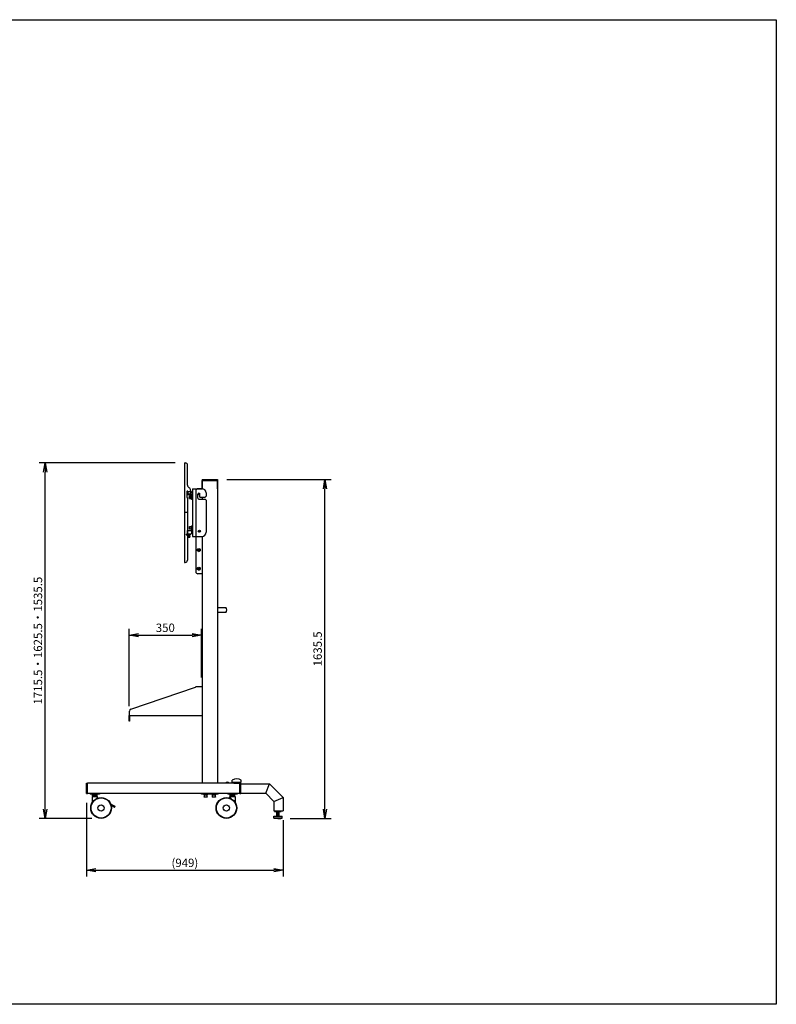
# Model space of a CAD drawing. Extents: x 2352 to 9072, y -2203 to 2549.
# Drawn here: x 5419 to 9072, y -2203 to 2549 of the extents above; entities that cross this region are included whole.
import ezdxf

# ---------------------------------------------------------------- set-up
doc = ezdxf.new("R2010")
doc.units = 0
doc.layers.get('0').update_dxf_attribs({"linetype": 'CONTINUOUS'})
doc.styles.add('S-15', font='TXT.shx', dxfattribs={"width": 0.8, "height": 40.5, "bigfont": 'BIGFONT.shx'})

# ---------------------------------------------------------------- blocks, each defined once
blk = doc.blocks.new('_OPEN')
at = {"color": 0, "linetype": 'ByBlock'}
for p, q in [((-1, 0.17), (0, 0)), ((0, 0), (-1, -0.17)), ((0, 0), (-1, 0))]:
    blk.add_line(p, q, dxfattribs=at)

msp = doc.modelspace()

# ---------------------------------------------------------------- linework, layer by layer
for p, q in [((6169.3, 410.2), (5512.2, 410.2)), ((6213.3, 395.2), (6217.6, 395.2)), ((6213.3, 382.7), (6217.6, 382.7)), ((6214.3, 410.2), (6214.3, -69.8)), ((6214.3, 410.2), (6219.3, 410.2)), ((5542.2, -1260.3), (5542.2, 365.2)), ((6213.3, 370.2), (6217.6, 370.2)), ((6213.3, 357.7), (6217.6, 357.7)), ((6213.3, 345.2), (6217.6, 345.2)), ((6213.3, 332.7), (6217.6, 332.7)), ((6213.3, 320.2), (6217.6, 320.2)), ((6213.3, 307.7), (6217.6, 307.7)), ((6213.3, 295.2), (6217.6, 295.2)), ((6253.4, 285.2), (6253.4, 55.2)), ((6253.4, 285.2), (6299.4, 285.2)), ((6297.1, 285.2), (6279.4, 285.2)), ((6299.4, 285.2), (6297.1, 285.2)), ((6299.4, 330.2), (6299.4, 325.2)), ((6299.4, 330.2), (6374.4, 330.2)), ((6299.4, 325.2), (6299.4, 285.2)), ((6299.4, 285.2), (6299.4, 325.2)), ((6374.4, 325.2), (6299.4, 325.2)), ((6299.4, 325.2), (6374.4, 325.2)), ((6299.4, 325.2), (6374.4, 325.2)), ((6299.4, 285.2), (6301, 285.2)), ((6374.4, 330.2), (6374.4, 325.2)), ((6374.4, 325.2), (6374.4, -1134.8)), ((6374.4, 285.2), (6374.4, 325.2)), ((6419.4, 330.2), (6922.8, 330.2)), ((6892.8, -1260.3), (6892.8, 285.2)), ((6213.3, 282.7), (6217.6, 282.7)), ((6213.3, 270.2), (6217.6, 270.2)), ((6213.3, 257.7), (6217.6, 257.7)), ((6213.3, 245.2), (6217.6, 245.2)), ((6231.6, 272), (6231.6, 257)), ((6250.2, 260.2), (6253.4, 260.2)), ((6269.4, 275.2), (6269.4, -114.8)), ((6289.4, 244.7), (6314.4, 244.7)), ((6299.4, 244.7), (6299.4, 234.7)), ((6299.4, 244.7), (6299.4, 234.7)), ((6319.4, 265.2), (6319.4, 249.7)), ((6213.3, 232.7), (6217.6, 232.7)), ((6213.3, 220.2), (6217.6, 220.2)), ((6253.4, 234.2), (6250.2, 234.2)), ((6284.4, 234.7), (6314.4, 234.7)), ((6319.4, 229.7), (6314.4, 234.7)), ((6319.4, 229.7), (6319.4, 75.2)), ((6228.4, 170.2), (6214.3, 170.2)), ((6213.3, 120.2), (6217.6, 120.2)), ((6213.3, 95.2), (6217.6, 95.2)), ((6253.4, 106.2), (6250.2, 106.2)), ((6213.3, 70.2), (6217.6, 70.2)), ((6213.3, 57.7), (6217.6, 57.7)), ((6223.4, 65.4), (6228.4, 65.4)), ((6244.3, 65.2), (6223.4, 65.2)), ((6244.3, 62.9), (6223.4, 62.9)), ((6223.4, 62.9), (6228.4, 62.9)), ((6231.6, 68.4), (6231.6, 83.4)), ((6231.7, 55.2), (6240.9, 55.2)), ((6231.7, 55.2), (6231.7, 52.1)), ((6232.4, 51.7), (6231.7, 52.1)), ((6240.2, 51.7), (6232.4, 51.7)), ((6233.8, 55.2), (6233.8, 68.4)), ((6234, 55.2), (6234, 52.1)), ((6234.2, 68.4), (6234.2, 55.2)), ((6238.4, 68.4), (6238.4, 55.2)), ((6238.6, 55.2), (6238.6, 52.1)), ((6238.8, 55.2), (6238.8, 68.4)), ((6240.2, 51.7), (6240.9, 52.1)), ((6240.9, 55.2), (6240.9, 52.1)), ((6244.3, 62.9), (6244.3, 65.2)), ((6250.2, 80.2), (6253.4, 80.2)), ((6253.4, 55.2), (6299.4, 55.2)), ((6299.4, 55.2), (6299.4, -124.8)), ((6299.4, 55.2), (6299.4, -1134.8)), ((6213.3, 32.7), (6217.6, 32.7)), ((6213.3, 7.7), (6217.6, 7.7)), ((6213.3, -4.8), (6217.6, -4.8)), ((6213.3, -29.8), (6217.6, -29.8)), ((6277.9, -6.1), (6284.4, -2.3)), ((6277.9, -13.6), (6277.9, -6.1)), ((6284.4, -17.3), (6277.9, -13.6)), ((6278.9, -9.8), (6289.9, -9.8)), ((6284.4, -2.3), (6290.9, -6.1)), ((6284.4, -4.3), (6284.4, -15.3)), ((6284.4, -17.3), (6290.9, -13.6)), ((6290.9, -6.1), (6290.9, -13.6)), ((6213.3, -54.8), (6217.6, -54.8)), ((6214.3, -69.8), (6218.4, -69.8)), ((6277.9, -96.1), (6284.4, -92.3)), ((6284.4, -92.3), (6290.9, -96.1)), ((6284.4, -94.3), (6284.4, -105.3)), ((6277.9, -103.6), (6277.9, -96.1)), ((6284.4, -107.3), (6277.9, -103.6)), ((6278.9, -99.8), (6289.9, -99.8)), ((6297.1, -124.8), (6279.4, -124.8)), ((6284.4, -107.3), (6290.9, -103.6)), ((6290.9, -96.1), (6290.9, -103.6)), ((6299.4, -284.8), (6299.4, -1134.8)), ((6374.4, -287.8), (6414.4, -287.8)), ((6414.4, -311.8), (6374.4, -311.8)), ((5947.1, -763.7), (5947.1, -391)), ((5992.1, -421), (6252.1, -421)), ((6297.1, -626), (6297.1, -391)), ((5956.1, -778.7), (6267.8, -671.5)), ((6299.4, -671), (6271.1, -671)), ((6299.4, -671), (6299.4, -811)), ((5949.4, -811), (5949.4, -788.1)), ((5947.1, -836), (5947.1, -808.7)), ((5947.1, -808.7), (5949.4, -808.7)), ((5949.4, -836), (5947.1, -836)), ((6299.4, -811), (5949.4, -811)), ((5949.4, -811), (5949.4, -836)), ((5741.9, -1184.8), (5741.9, -1134.8)), ((5741.9, -1134.8), (5746.9, -1134.8)), ((6481.9, -1134.8), (5746.9, -1134.8)), ((5746.9, -1184.8), (5746.9, -1134.8)), ((5746.9, -1184.8), (5746.9, -1134.8)), ((6444.9, -1130.2), (6444.9, -1121.8)), ((6445.9, -1131.2), (6487.9, -1131.2)), ((6451.9, -1133.8), (6451.9, -1131.2)), ((6452.9, -1134.8), (6480.9, -1134.8)), ((6481.9, -1133.8), (6481.9, -1131.2)), ((6481.9, -1184.8), (6481.9, -1134.8)), ((6481.9, -1134.8), (6486.9, -1134.8)), ((6481.9, -1184.8), (6481.9, -1134.8)), ((6486.9, -1184.8), (6486.9, -1134.8)), ((6486.9, -1139.3), (6625.4, -1139.3)), ((6486.9, -1139.3), (6566.5, -1139.3)), ((6488.9, -1130.2), (6488.9, -1121.8)), ((6606.7, -1184.3), (6625.4, -1139.3)), ((6690.9, -1204.8), (6625.4, -1139.3)), ((5741.9, -1184.8), (5746.9, -1184.8)), ((6481.9, -1184.8), (5746.9, -1184.8)), ((5804.4, -1184.8), (5759.4, -1184.8)), ((5759.4, -1184.8), (5759.4, -1189.3)), ((5804.4, -1184.8), (5804.4, -1189.3)), ((6296.9, -1188), (6296.9, -1184.8)), ((6376.9, -1188), (6376.9, -1184.8)), ((6469.4, -1184.8), (6424.4, -1184.8)), ((6424.4, -1184.8), (6424.4, -1189.3)), ((6469.4, -1184.8), (6469.4, -1189.3)), ((6481.9, -1184.8), (6486.9, -1184.8)), ((6486.9, -1184.3), (6606.7, -1184.3)), ((6645.9, -1223.5), (6606.7, -1184.3)), ((5741.9, -1229.8), (5741.9, -1585.3)), ((5804.4, -1189.3), (5759.4, -1189.3)), ((5769.4, -1200.3), (5769.4, -1228.7)), ((5794.4, -1200.3), (5769.4, -1200.3)), ((5770.4, -1199.3), (5793.4, -1199.3)), ((5792.7, -1192.3), (5771, -1192.3)), ((5771, -1197.3), (5771, -1192.3)), ((5776.5, -1197.3), (5771, -1197.3)), ((5771.1, -1189.3), (5792.6, -1189.3)), ((5771.1, -1189.3), (5771.1, -1192.3)), ((5771.1, -1192.3), (5792.6, -1192.3)), ((5775.9, -1197.3), (5775.9, -1199.3)), ((5776.5, -1197.3), (5776.5, -1192.3)), ((5787.3, -1197.3), (5776.5, -1197.3)), ((5781.3, -1192.3), (5781.3, -1189.3)), ((5782.5, -1192.3), (5782.5, -1189.3)), ((5787.3, -1197.3), (5787.3, -1192.3)), ((5792.7, -1197.3), (5787.3, -1197.3)), ((5787.9, -1199.3), (5787.9, -1197.3)), ((5790.4, -1209), (5790.3, -1208.8)), ((5790.5, -1209.3), (5790.4, -1209)), ((5790.6, -1209.4), (5790.5, -1209.3)), ((5790.7, -1209.6), (5790.6, -1209.4)), ((5790.9, -1209.7), (5790.7, -1209.6)), ((5791.1, -1209.8), (5790.9, -1209.7)), ((5791.2, -1209.8), (5791.1, -1209.8)), ((5791.4, -1209.7), (5791.2, -1209.8)), ((5792.6, -1192.3), (5792.6, -1189.3)), ((5792.7, -1197.3), (5792.7, -1192.3)), ((5794.4, -1207.1), (5794.4, -1200.3)), ((5857.4, -1234.5), (5869.4, -1241.3)), ((6376.9, -1188), (6296.9, -1188)), ((6306.4, -1190), (6306.4, -1188)), ((6327.4, -1188), (6306.4, -1188)), ((6327.4, -1190), (6306.4, -1190)), ((6307.7, -1190), (6307.7, -1192.5)), ((6307.7, -1192.5), (6326.1, -1192.5)), ((6308.9, -1192.5), (6308.9, -1201.5)), ((6308.9, -1201.5), (6324.9, -1201.5)), ((6309.9, -1202.5), (6308.9, -1201.5)), ((6323.9, -1202.5), (6309.9, -1202.5)), ((6316.4, -1190), (6316.4, -1192.5)), ((6317.4, -1190), (6317.4, -1192.5)), ((6324.9, -1201.5), (6323.9, -1202.5)), ((6324.9, -1201.5), (6324.9, -1192.5)), ((6326.1, -1192.5), (6326.1, -1190)), ((6327.4, -1190), (6327.4, -1188)), ((6367.4, -1188), (6346.4, -1188)), ((6346.4, -1190), (6346.4, -1188)), ((6367.4, -1190), (6346.4, -1190)), ((6347.7, -1190), (6347.7, -1192.5)), ((6347.7, -1192.5), (6366.1, -1192.5)), ((6348.9, -1192.5), (6348.9, -1201.5)), ((6348.9, -1201.5), (6364.9, -1201.5)), ((6349.9, -1202.5), (6348.9, -1201.5)), ((6363.9, -1202.5), (6349.9, -1202.5)), ((6356.4, -1190), (6356.4, -1192.5)), ((6357.4, -1190), (6357.4, -1192.5)), ((6364.9, -1201.5), (6363.9, -1202.5)), ((6364.9, -1201.5), (6364.9, -1192.5)), ((6366.1, -1192.5), (6366.1, -1190)), ((6367.4, -1190), (6367.4, -1188)), ((6469.4, -1189.3), (6424.4, -1189.3)), ((6434.4, -1200.3), (6459.4, -1200.3)), ((6434.4, -1207.1), (6434.4, -1200.3)), ((6458.4, -1199.3), (6435.4, -1199.3)), ((6436, -1192.3), (6457.7, -1192.3)), ((6436, -1197.3), (6436, -1192.3)), ((6436, -1197.3), (6441.5, -1197.3)), ((6436.1, -1189.3), (6436.1, -1192.3)), ((6436.1, -1189.3), (6457.6, -1189.3)), ((6436.1, -1192.3), (6457.6, -1192.3)), ((6437.4, -1209.7), (6437.6, -1209.8)), ((6437.6, -1209.8), (6437.7, -1209.8)), ((6437.7, -1209.8), (6437.9, -1209.7)), ((6437.9, -1209.7), (6438, -1209.6)), ((6438, -1209.6), (6438.2, -1209.4)), ((6438.2, -1209.4), (6438.3, -1209.3)), ((6438.3, -1209.3), (6438.4, -1209)), ((6438.4, -1209), (6438.5, -1208.8)), ((6440.9, -1199.3), (6440.9, -1197.3)), ((6441.5, -1197.3), (6441.5, -1192.3)), ((6441.5, -1197.3), (6452.3, -1197.3)), ((6446.3, -1192.3), (6446.3, -1189.3)), ((6447.5, -1192.3), (6447.5, -1189.3)), ((6452.3, -1197.3), (6452.3, -1192.3)), ((6452.3, -1197.3), (6457.7, -1197.3)), ((6452.9, -1197.3), (6452.9, -1199.3)), ((6457.6, -1192.3), (6457.6, -1189.3)), ((6457.7, -1197.3), (6457.7, -1192.3)), ((6459.4, -1200.3), (6459.4, -1228.7)), ((6645.9, -1223.5), (6690.9, -1204.8)), ((6645.9, -1223.5), (6645.9, -1269.8)), ((6690.9, -1204.8), (6690.9, -1269.8)), ((5864.8, -1245.5), (5860.9, -1245.5)), ((5865, -1242.6), (5865, -1242.5)), ((5865.2, -1242.7), (5865, -1242.6)), ((5865.4, -1242.8), (5865.2, -1242.7)), ((5865.8, -1243), (5865.4, -1242.8)), ((5866.2, -1243.2), (5865.8, -1243)), ((5866.7, -1243.5), (5866.2, -1243.2)), ((5866.3, -1246.8), (5866.2, -1246.9)), ((5866.2, -1246.9), (5866.2, -1247)), ((5874.4, -1251.6), (5866.2, -1247)), ((5866.5, -1246.5), (5866.3, -1246.8)), ((5866.7, -1246.1), (5866.5, -1246.5)), ((5867.2, -1243.8), (5866.7, -1243.5)), ((5866.9, -1245.7), (5866.7, -1246.1)), ((5867.2, -1245.2), (5866.9, -1245.7)), ((5867.8, -1244.1), (5867.2, -1243.8)), ((5867.5, -1244.7), (5867.2, -1245.2)), ((5867.8, -1244.1), (5867.5, -1244.7)), ((5868.1, -1243.6), (5867.8, -1244.1)), ((5876, -1248.7), (5867.8, -1244.1)), ((5868.4, -1243), (5868.1, -1243.6)), ((5868.7, -1242.6), (5868.4, -1243)), ((5868.9, -1242.1), (5868.7, -1242.6)), ((5869.1, -1241.8), (5868.9, -1242.1)), ((5869.3, -1241.5), (5869.1, -1241.8)), ((5869.4, -1241.4), (5869.3, -1241.5)), ((5869.4, -1241.3), (5877.6, -1245.9)), ((5869.4, -1241.3), (5869.4, -1241.4)), ((5874.5, -1251.4), (5874.4, -1251.5)), ((5874.4, -1251.5), (5874.4, -1251.6)), ((5874.7, -1251.1), (5874.5, -1251.4)), ((5874.9, -1250.7), (5874.7, -1251.1)), ((5875.1, -1250.3), (5874.9, -1250.7)), ((5875.4, -1249.8), (5875.1, -1250.3)), ((5875.7, -1249.3), (5875.4, -1249.8)), ((5876, -1248.7), (5875.7, -1249.3)), ((5876.3, -1248.2), (5876, -1248.7)), ((5876.5, -1249), (5876, -1248.7)), ((5876.6, -1247.6), (5876.3, -1248.2)), ((5877.1, -1249.3), (5876.5, -1249)), ((5876.9, -1247.2), (5876.6, -1247.6)), ((5877.1, -1246.7), (5876.9, -1247.2)), ((5877.3, -1246.4), (5877.1, -1246.7)), ((5877.6, -1249.6), (5877.1, -1249.3)), ((5877.5, -1246.1), (5877.3, -1246.4)), ((5877.6, -1246), (5877.5, -1246.1)), ((5877.6, -1245.9), (5877.6, -1246)), ((5878, -1249.9), (5877.6, -1249.6)), ((5878.4, -1250.1), (5878, -1249.9)), ((5878.6, -1250.2), (5878.4, -1250.1)), ((5878.8, -1250.3), (5878.6, -1250.2)), ((5878.8, -1250.3), (5878.8, -1250.3)), ((6645.9, -1269.8), (6690.9, -1269.8)), ((6649.9, -1271.8), (6649.9, -1269.8)), ((6649.9, -1269.8), (6681.9, -1269.8)), ((6649.9, -1271.8), (6681.9, -1271.8)), ((6660.9, -1295.3), (6660.9, -1271.8)), ((6661.7, -1271.8), (6661.7, -1293.8)), ((6670.1, -1271.8), (6670.1, -1293.8)), ((6670.9, -1295.3), (6670.9, -1271.8)), ((6681.9, -1271.8), (6681.9, -1269.8)), ((5766.9, -1305.3), (5512.2, -1305.3)), ((6645.9, -1295.8), (6646.4, -1295.3)), ((6645.9, -1304.3), (6645.9, -1295.8)), ((6685.9, -1295.8), (6645.9, -1295.8)), ((6646.4, -1304.8), (6645.9, -1304.3)), ((6645.9, -1304.3), (6685.9, -1304.3)), ((6646.4, -1295.3), (6685.4, -1295.3)), ((6685.4, -1304.8), (6646.4, -1304.8)), ((6651.4, -1305.3), (6650.9, -1304.8)), ((6650.9, -1304.8), (6650.9, -1304.8)), ((6665.9, -1305.3), (6651.4, -1305.3)), ((6660.9, -1295.3), (6660.9, -1285.3)), ((6660.9, -1293.8), (6670.9, -1293.8)), ((6661.7, -1293.8), (6660.9, -1295.3)), ((6665.9, -1305.3), (6680.4, -1305.3)), ((6670.1, -1293.8), (6670.9, -1295.3)), ((6670.9, -1295.3), (6670.9, -1285.3)), ((6680.4, -1305.3), (6680.9, -1304.8)), ((6680.9, -1304.8), (6680.9, -1304.8)), ((6685.9, -1295.8), (6685.4, -1295.3)), ((6685.4, -1304.8), (6685.9, -1304.3)), ((6685.9, -1304.3), (6685.9, -1295.8)), ((6690.9, -1314.8), (6690.9, -1585.3)), ((6725.4, -1305.3), (6922.8, -1305.3)), ((5786.9, -1555.3), (6645.9, -1555.3))]:
    msp.add_line(p, q)
at = {"ltscale": 3}
msp.add_line((6229.3, 303.4), (6229.3, 400.2), dxfattribs=at)
at = {"ltscale": 20}
for p, q in [((6226.6, 272), (6226.6, 243.4)), ((6226.6, 243.4), (6227.4, 243.4)), ((6228.4, 242.4), (6228.4, 65.4)), ((6231.6, 272), (6231.6, 262.2)), ((6233.6, 260.2), (6240.3, 260.2)), ((6244.3, 277.5), (6244.3, 264.2)), ((6223.4, 65.4), (6223.4, 62.9)), ((6228.4, 62.9), (6228.4, -59.8))]:
    msp.add_line(p, q, dxfattribs=at)
at = {"ltscale": 4}
for p, q in [((6228.4, 272), (6228.4, 257)), ((6228.4, 272), (6246.2, 272)), ((6228.4, 257), (6253.4, 257)), ((6238.6, 249.9), (6239.4, 250.7)), ((6238.6, 238.5), (6238.6, 249.9)), ((6239.4, 237.7), (6238.6, 238.5)), ((6246.6, 250.7), (6239.4, 250.7)), ((6239.4, 250.7), (6239.4, 237.7)), ((6239.4, 237.7), (6246.6, 237.7)), ((6246.6, 236.5), (6246.6, 251.9)), ((6248.6, 251.9), (6246.6, 251.9)), ((6248.6, 244.6), (6246.6, 244.6)), ((6248.6, 243.8), (6246.6, 243.8)), ((6248.6, 235.7), (6248.6, 252.7)), ((6248.6, 252.7), (6250.2, 252.7)), ((6250.2, 268), (6250.2, 234.2)), ((6250.2, 235.7), (6250.2, 252.7)), ((6253.4, 260.2), (6253.4, 234.2)), ((6246.6, 236.5), (6248.6, 236.5)), ((6248.6, 235.7), (6250.2, 235.7)), ((6239.4, 102.7), (6238.6, 101.9)), ((6238.6, 101.9), (6238.6, 90.5)), ((6239.4, 102.7), (6246.6, 102.7)), ((6239.4, 89.7), (6239.4, 102.7)), ((6246.6, 103.9), (6248.6, 103.9)), ((6246.6, 103.9), (6246.6, 88.5)), ((6248.6, 96.6), (6246.6, 96.6)), ((6248.6, 95.8), (6246.6, 95.8)), ((6248.6, 104.7), (6250.2, 104.7)), ((6248.6, 104.7), (6248.6, 87.7)), ((6250.2, 72.4), (6250.2, 106.2)), ((6250.2, 104.7), (6250.2, 87.7)), ((6253.4, 80.2), (6253.4, 106.2)), ((6228.4, 83.4), (6253.4, 83.4)), ((6228.4, 68.4), (6228.4, 83.4)), ((6228.4, 68.4), (6246.2, 68.4)), ((6238.6, 90.5), (6239.4, 89.7)), ((6246.6, 89.7), (6239.4, 89.7)), ((6248.6, 88.5), (6246.6, 88.5)), ((6248.6, 87.7), (6250.2, 87.7))]:
    msp.add_line(p, q, dxfattribs=at)
at = {"ltscale": 2}
for p, q in [((6279.4, 239.7), (6279.4, 259.2)), ((6289.4, 244.7), (6289.4, 259.2)), ((6314.4, 244.7), (6319.4, 249.7))]:
    msp.add_line(p, q, dxfattribs=at)
msp.add_lwpolyline([(2352.5, 2549.2), (9072.5, 2549.2), (9072.5, -2202.8), (2352.5, -2202.8)], close=True)
for centre, radius in [((6284.4, 260.2), 4), ((6284.4, 260.2), 3.32), ((6284.4, 80.2), 4), ((6284.4, 80.2), 3.32), ((6287.5, 80.2), 5), ((6284.4, -9.8), 6.25), ((6284.4, -9.8), 5.5), ((6284.4, -9.8), 4), ((6284.4, -9.8), 3.32), ((6284.4, -99.8), 6.25), ((6284.4, -99.8), 5.5), ((6284.4, -99.8), 4), ((6284.4, -99.8), 3.32), ((5811.9, -1255.3), 50), ((5811.9, -1255.3), 48.4), ((6416.9, -1255.3), 50), ((6416.9, -1255.3), 48.4), ((5811.9, -1255.3), 15), ((6416.9, -1255.3), 15)]:
    msp.add_circle(centre, radius)
for centre, radius, start, end in [((6219.3, 400.2), 10, 0, 90), ((6279.4, 275.2), 10, 90, 180), ((6299.4, 265.2), 20, 0, 90), ((6227.4, 242.4), 1, 0, 90), ((6246.2, 268), 4, 0, 90), ((6284.4, 259.2), 5, 0, 180), ((6232.4, 55), 3.32, 270.2399, 298.9446), ((6236.3, 58.3), 6.63, 249.6153, 290.38), ((6240.2, 55), 3.32, 241.0554, 269.7602), ((6246.2, 72.4), 4, 270, 0), ((6299.4, 75.2), 20, 270, 0), ((6218.4, -59.8), 10, 270, 0), ((6279.4, -114.8), 10, 180, 270), ((6402.5, -299.8), 16.9, 314.7603, 45.2397), ((6271.1, -681), 10, 90, 108.9704), ((5959.4, -788.1), 10, 108.9704, 180), ((6421.9, -1143), 12.1, 42.075, 137.925), ((6445.9, -1121.8), 1, 119.7399, 180), ((6445.9, -1130.2), 1, 180, 270), ((6466.9, -1158.6), 43.3, 60.2601, 119.7399), ((6452.9, -1133.8), 1, 180, 270), ((6480.9, -1133.8), 1, 270, 0), ((6487.9, -1130.2), 1, 270, 0), ((6487.9, -1121.8), 1, 0, 60.2601), ((5770.4, -1200.3), 1, 90, 180), ((5773.1, -1222.9), 0.57, 333.5886, 43.0927), ((5793.4, -1200.3), 1, 0, 90), ((6435.4, -1200.3), 1, 90, 180), ((6455.7, -1222.9), 0.57, 136.9073, 206.4114), ((6458.4, -1200.3), 1, 0, 90), ((5867.8, -1244.1), 3.25, 150.7, 240.7), ((5867.8, -1244.1), 3.25, 60.7, 150.7), ((5876, -1248.7), 3.25, 240.7, 330.7), ((5876, -1248.7), 3.25, 330.7, 60.7)]:
    msp.add_arc(centre, radius, start, end)
at = {"ltscale": 3}
for centre, radius, start, end in [((6244.3, 303.4), 15, 180, 240), ((6229.1, 272), 2.5, 0, 180)]:
    msp.add_arc(centre, radius, start, end, dxfattribs=at)
at = {"ltscale": 20}
for centre, radius, start, end in [((6229.3, 277.5), 15, 0, 60), ((6233.6, 262.2), 2, 180, 270), ((6240.3, 264.2), 4, 270, 0)]:
    msp.add_arc(centre, radius, start, end, dxfattribs=at)
at = {"ltscale": 2}
msp.add_arc((6284.4, 239.7), 5, 180, 270, dxfattribs=at)
for points, knots in [([(5769.4, -1228.7), (5769.4, -1228.8), (5769.4, -1228.9), (5769.3, -1229), (5769.3, -1229.1), (5769.3, -1229.2), (5769.3, -1229.2), (5769.3, -1229.2), (5769.2, -1229.2), (5769.2, -1229.2), (5769.2, -1229.2), (5769.2, -1229.2), (5769.2, -1229.2)], [0, 0, 0, 0, 0.26935, 0.490698, 0.6539, 0.755784, 0.784008, 0.800244, 0.815272, 0.837652, 0.883265, 1, 1, 1, 1]), ([(5769.4, -1228.7), (5769.4, -1228.6), (5769.5, -1228.5), (5770.3, -1227.2), (5771.3, -1225.7), (5772.3, -1224.1), (5773.1, -1223), (5773.5, -1222.6)], [0, 0, 0, 0, 0.180673, 0.425457, 0.625169, 0.830006, 1, 1, 1, 1]), ([(5773.5, -1222.6), (5773.9, -1222.1), (5774.4, -1221.5), (5775.1, -1221.4), (5775.3, -1221.3)], [0, 0, 0, 0, 0.721886, 1, 1, 1, 1]), ([(5787.8, -1211.6), (5787.9, -1211.4), (5788.3, -1210.7), (5789.1, -1209.6), (5789.9, -1209.1), (5790.3, -1208.8)], [0, 0, 0, 0, 0.136047, 0.641871, 1, 1, 1, 1]), ([(5790.3, -1208.8), (5790.7, -1208.6), (5791.7, -1208.2), (5792.8, -1207.7), (5793.7, -1207.4), (5794.2, -1207.2), (5794.4, -1207.1), (5794.4, -1207.1), (5794.4, -1207.1)], [0, 0, 0, 0, 0.190916, 0.387296, 0.577502, 0.773545, 0.959808, 1, 1, 1, 1]), ([(5795.7, -1208), (5795.7, -1208), (5795.7, -1208), (5795.7, -1208), (5795.7, -1208), (5795.7, -1208), (5795.7, -1208), (5795.6, -1208.1), (5795.4, -1208.1), (5795.2, -1208.1), (5794.9, -1208), (5794.7, -1207.8), (5794.5, -1207.5), (5794.4, -1207.2), (5794.4, -1207.1), (5794.4, -1207.1)], [0, 0, 0, 0, 0.0216092, 0.0800492, 0.1044129, 0.113737, 0.1245902, 0.1525716, 0.2260819, 0.3480476, 0.4743518, 0.6373891, 0.8083601, 0.9985868, 1, 1, 1, 1]), ([(6433.1, -1208), (6433.1, -1208), (6433.1, -1208), (6433.1, -1208), (6433.1, -1208), (6433.1, -1208), (6433.1, -1208), (6433.2, -1208.1), (6433.4, -1208.1), (6433.6, -1208.1), (6433.9, -1208), (6434.1, -1207.8), (6434.3, -1207.5), (6434.4, -1207.2), (6434.4, -1207.1), (6434.4, -1207.1)], [0, 0, 0, 0, 0.0216092, 0.0800492, 0.1044129, 0.113737, 0.1245902, 0.1525716, 0.2260819, 0.3480476, 0.4743518, 0.6373891, 0.8083601, 0.9985868, 1, 1, 1, 1]), ([(6438.5, -1208.8), (6438, -1208.6), (6437.1, -1208.2), (6436, -1207.7), (6435.1, -1207.4), (6434.6, -1207.2), (6434.4, -1207.1), (6434.4, -1207.1), (6434.4, -1207.1)], [0, 0, 0, 0, 0.190916, 0.387296, 0.577502, 0.773545, 0.959808, 1, 1, 1, 1]), ([(6441, -1211.6), (6440.9, -1211.4), (6440.5, -1210.7), (6439.7, -1209.6), (6438.8, -1209.1), (6438.5, -1208.8)], [0, 0, 0, 0, 0.136047, 0.641871, 1, 1, 1, 1]), ([(6455.3, -1222.6), (6454.9, -1222.1), (6454.4, -1221.5), (6453.6, -1221.4), (6453.4, -1221.3)], [0, 0, 0, 0, 0.721886, 1, 1, 1, 1]), ([(6459.4, -1228.7), (6459.3, -1228.6), (6459.3, -1228.5), (6458.5, -1227.2), (6457.5, -1225.7), (6456.5, -1224.1), (6455.7, -1223), (6455.3, -1222.6)], [0, 0, 0, 0, 0.180673, 0.425457, 0.625169, 0.830006, 1, 1, 1, 1]), ([(6459.4, -1228.7), (6459.4, -1228.8), (6459.4, -1228.9), (6459.4, -1229), (6459.5, -1229.1), (6459.5, -1229.2), (6459.5, -1229.2), (6459.5, -1229.2), (6459.5, -1229.2), (6459.5, -1229.2), (6459.5, -1229.2), (6459.5, -1229.2), (6459.5, -1229.2)], [0, 0, 0, 0, 0.26935, 0.490698, 0.6539, 0.755784, 0.784008, 0.800244, 0.815272, 0.837652, 0.883265, 1, 1, 1, 1])]:
    msp.add_open_spline(points, degree=3, knots=knots)

# ---------------------------------------------------------------- block references
at = {"xscale": 45, "yscale": 45, "zscale": 45}
for p, rotation in [((5542.2, 410.2), 90), ((6892.8, 330.2), 90), ((5947.1, -421), 180), ((5542.2, -1305.3), 270), ((6892.8, -1305.3), 270), ((5741.9, -1555.3), 180)]:
    msp.add_blockref('_OPEN', p, dxfattribs=dict(at, rotation=rotation))
for p in [(6297.1, -421), (6690.9, -1555.3)]:
    msp.add_blockref('_OPEN', p, dxfattribs=at)

# ---------------------------------------------------------------- texts
at = {"char_height": 40.5, "attachment_point": 5, "rotation": 90, "style": 'S-15'}
for s, insert in [('\\A2;1715.5・1625.5・1535.5', (5507, -447.6)), ('\\A2;1635.5', (6857.5, -487.6))]:
    msp.add_mtext(s, dxfattribs=dict(at, insert=insert))
at = {"char_height": 40.5, "attachment_point": 5, "style": 'S-15'}
for s, insert in [('\\A2;350', (6122.1, -385.7)), ('\\A2;(949)', (6216.4, -1520.1))]:
    msp.add_mtext(s, dxfattribs=dict(at, insert=insert))

doc.saveas('drawing.dxf')
